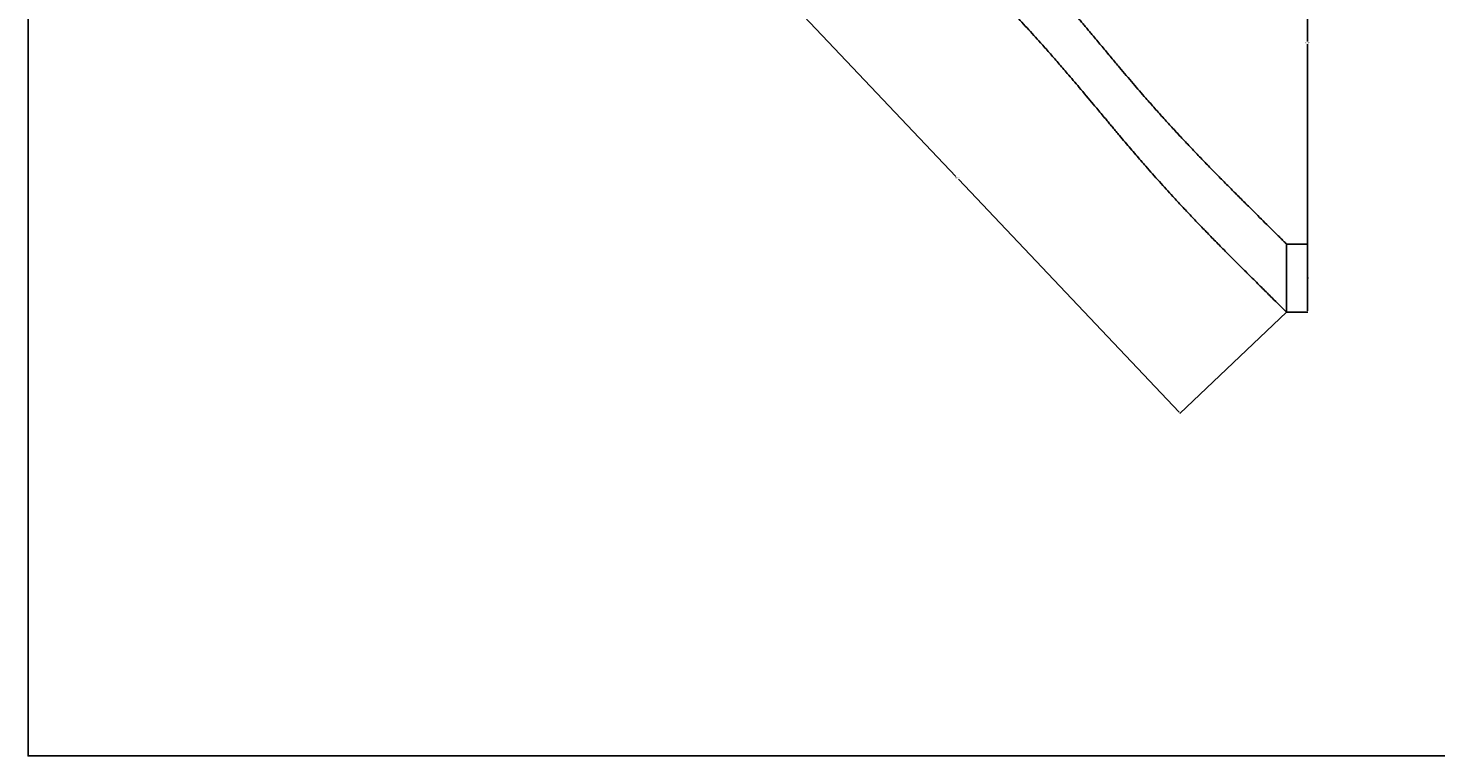
# Model space of a CAD drawing. Units: millimetres. Extents: x 18637 to 25252, y 26447 to 29865.
# Drawn here: x 18637 to 21944, y 26447 to 28156 of the extents above; entities that cross this region are included whole.
import ezdxf

# ---------------------------------------------------------------- set-up
doc = ezdxf.new("R2010")
doc.units = ezdxf.units.MM
doc.layers.get('Defpoints').update_dxf_attribs({"color": 140})
doc.layers.add('cotation', color=30, linetype='Continuous')
doc.dimstyles.new('ISO-25', dxfattribs={"dimtxt": 2.5, "dimasz": 2.5, "dimexe": 1.25, "dimexo": 0.625, "dimtad": 1, "dimtxsty": 'Standard', "dimcen": 2.5, "dimadec": 0, "dimazin": 0, "dimtfac": 1, "dimtmove": 0, "dimatfit": 3, "dimfxl": 1, "dimarcsym": 0})

# ---------------------------------------------------------------- blocks, each defined once
blk = doc.blocks.new('*D14')
at = {"layer": 'cotation', "color": 0, "lineweight": -2}
for p, q in [((21593.6, 27648.9), (21643.6, 27648.9)), ((21642.6, 27645.6), (21642.6, 27572.2)), ((21642.6, 27492.2), (21642.6, 27565.6)), ((21593.6, 27488.9), (21643.6, 27488.9))]:
    blk.add_line(p, q, dxfattribs=at)
at = {"layer": 'cotation', "color": 0}
for points in [[(21642, 27645.6), (21643.1, 27645.6), (21642.6, 27648.9)], [(21642, 27492.2), (21643.1, 27492.2), (21642.6, 27488.9)]]:
    blk.add_solid(points, dxfattribs=at)
at = {"layer": 'Defpoints', "color": 0}
for p in [(21593.6, 27648.9), (21593.6, 27488.9), (21642.6, 27488.9)]:
    blk.add_point(p, dxfattribs=at)
at = {"layer": 'cotation', "color": 0, "insert": (21642.6, 27568.9), "char_height": 3.5, "attachment_point": 5}
blk.add_mtext('160', dxfattribs=at)
blk = doc.blocks.new('*D15')
at = {"layer": 'cotation', "color": 0, "lineweight": -2}
for p, q in [((20545.8, 28754.6), (21643.6, 28754.6)), ((21642.6, 28751.3), (21642.6, 28125)), ((21642.6, 27492.2), (21642.6, 28118.5)), ((21593.6, 27488.9), (21643.6, 27488.9))]:
    blk.add_line(p, q, dxfattribs=at)
at = {"layer": 'cotation', "color": 0}
for points in [[(21642, 28751.3), (21643.1, 28751.3), (21642.6, 28754.6)], [(21642, 27492.2), (21643.1, 27492.2), (21642.6, 27488.9)]]:
    blk.add_solid(points, dxfattribs=at)
at = {"layer": 'Defpoints', "color": 0}
for p in [(20545.8, 28754.6), (21642.6, 28754.6), (21593.6, 27488.9)]:
    blk.add_point(p, dxfattribs=at)
at = {"layer": 'cotation', "color": 0, "insert": (21642.6, 28121.7), "char_height": 3.5, "attachment_point": 5}
blk.add_mtext('1266', dxfattribs=at)
blk = doc.blocks.new('*D16')
at = {"layer": 'cotation', "color": 0, "lineweight": -2}
for p, q in [((20545.8, 28594.6), (20294.9, 28356.7)), ((20297.8, 28355), (20816.4, 27807.9)), ((21341.1, 27254.2), (20822.6, 27801.3)), ((21593.6, 27488.9), (21342.6, 27251.1))]:
    blk.add_line(p, q, dxfattribs=at)
at = {"layer": 'cotation', "color": 0}
for points in [[(20298.2, 28355.4), (20297.4, 28354.6), (20295.6, 28357.4)], [(21341.5, 27254.5), (21340.7, 27253.8), (21343.4, 27251.8)]]:
    blk.add_solid(points, dxfattribs=at)
at = {"layer": 'Defpoints', "color": 0}
for p in [(20545.8, 28594.6), (21593.6, 27488.9), (21343.4, 27251.8)]:
    blk.add_point(p, dxfattribs=at)
at = {"layer": 'cotation', "color": 0, "insert": (20819.5, 27804.6), "char_height": 3.5, "attachment_point": 5}
blk.add_mtext('1523', dxfattribs=at)

msp = doc.modelspace()

# ---------------------------------------------------------------- linework, layer by layer
at = {"color": 7, "linetype": 'Continuous', "lineweight": 25}
msp.add_line((21593.6, 27648.9), (21593.6, 27488.9), dxfattribs=at)
for points, knots in [([(21593.6, 27648.9), (21591.2, 27651.3), (21586, 27656.4), (21577.9, 27664.5), (21569.1, 27673.2), (21557.3, 27684.9), (21542.9, 27699.2), (21527.4, 27714.6), (21513.4, 27728.4), (21501.3, 27740.5), (21489.7, 27752), (21478.8, 27762.9), (21468.4, 27773.3), (21453.9, 27787.9), (21435.4, 27806.6), (21413.1, 27829.3), (21391.3, 27851.8), (21369.6, 27874.5), (21347.8, 27897.7), (21326.5, 27920.7), (21305.3, 27943.9), (21284.1, 27967.6), (21260, 27994.9), (21232.2, 28027.1), (21208.6, 28054.9), (21191.5, 28075.3), (21181.3, 28087.5), (21170.7, 28100.1), (21160.2, 28112.7), (21150, 28124.9), (21140.9, 28135.8), (21132.9, 28145.4), (21125.9, 28153.7), (21119, 28162), (21111.9, 28170.4), (21102.7, 28181.4), (21091.5, 28194.5), (21075.6, 28213.2), (21057.3, 28234.5), (21036.4, 28258.4), (21015.5, 28281.8), (20994.5, 28305.1), (20973, 28328.5), (20951.5, 28351.6), (20929.8, 28374.5), (20907.8, 28397.4), (20886.1, 28419.7), (20864.2, 28441.9), (20841.8, 28464.4), (20819.6, 28486.5), (20797.4, 28508.5), (20774.8, 28530.7), (20751.2, 28553.9), (20730, 28574.5), (20712.4, 28591.8), (20697.2, 28606.6), (20682.9, 28620.6), (20668.3, 28634.8), (20652.7, 28650.1), (20634.3, 28668.1), (20614.9, 28687.1), (20596.3, 28705.2), (20580.3, 28720.9), (20566.7, 28734.2), (20555.5, 28745.2), (20548.8, 28751.7), (20545.8, 28754.6)], [0, 0, 0, 0, 0.006775, 0.014242, 0.0224, 0.03125, 0.046875, 0.0625, 0.07426, 0.085483, 0.096168, 0.106316, 0.115927, 0.125, 0.146912, 0.167745, 0.1875, 0.208727, 0.229559, 0.25, 0.270587, 0.291419, 0.3125, 0.342325, 0.375, 0.384335, 0.394752, 0.40625, 0.416667, 0.427083, 0.4375, 0.444604, 0.451728, 0.458871, 0.466033, 0.473214, 0.487112, 0.5, 0.521521, 0.542354, 0.5625, 0.583271, 0.604104, 0.625, 0.645375, 0.666208, 0.6875, 0.70671, 0.727543, 0.75, 0.768239, 0.789073, 0.8125, 0.833333, 0.847222, 0.861111, 0.875, 0.886752, 0.901087, 0.918002, 0.9375, 0.954415, 0.969123, 0.981623, 0.991915, 1, 1, 1, 1]), ([(20545.8, 28594.6), (20547.9, 28592.6), (20552.3, 28588.2), (20559.6, 28581.1), (20568.1, 28572.8), (20577.9, 28563.3), (20588.8, 28552.6), (20601, 28540.7), (20617, 28525), (20636.6, 28505.9), (20659.3, 28483.7), (20685.2, 28458.4), (20711.1, 28433), (20733.8, 28410.9), (20750.2, 28394.9), (20763.1, 28382.2), (20775.5, 28370), (20787.2, 28358.6), (20798.1, 28347.8), (20808.3, 28337.6), (20821.1, 28325), (20836.1, 28310), (20853.5, 28292.7), (20869.7, 28276.3), (20891.6, 28254.1), (20918.7, 28226.1), (20946.1, 28197.4), (20967.6, 28174.3), (20983.8, 28156.8), (20999.8, 28139.2), (21017.3, 28119.9), (21036.4, 28098.4), (21057.3, 28074.5), (21080.7, 28047.3), (21108.3, 28014.7), (21132.1, 27986.3), (21150, 27964.9), (21160.2, 27952.7), (21169.5, 27941.6), (21177.9, 27931.5), (21185.5, 27922.5), (21193.2, 27913.3), (21202.8, 27901.9), (21214, 27888.5), (21226.8, 27873.5), (21239.2, 27859), (21251.2, 27845.1), (21269.6, 27824), (21294.5, 27795.8), (21322.9, 27764.6), (21347.8, 27737.7), (21369.6, 27714.5), (21391.3, 27691.8), (21413.1, 27669.3), (21435.4, 27646.6), (21457.1, 27624.7), (21478.9, 27602.8), (21501.4, 27580.4), (21521.2, 27560.7), (21537.2, 27544.8), (21548.5, 27533.7), (21561.7, 27520.6), (21576.7, 27505.7), (21588, 27494.5), (21593.6, 27488.9)], [0, 0, 0, 0, 0.005577, 0.012271, 0.020082, 0.029011, 0.039057, 0.05022, 0.0625, 0.083182, 0.104015, 0.125, 0.154501, 0.175334, 0.1875, 0.199539, 0.21093, 0.221671, 0.231763, 0.241206, 0.25, 0.267, 0.283083, 0.29825, 0.3125, 0.344262, 0.375, 0.390674, 0.406315, 0.421924, 0.4375, 0.45765, 0.478483, 0.5, 0.52829, 0.5625, 0.572917, 0.583333, 0.59375, 0.601379, 0.60913, 0.617004, 0.625, 0.638399, 0.651348, 0.663848, 0.675898, 0.6875, 0.719014, 0.75, 0.770442, 0.791275, 0.8125, 0.832239, 0.853072, 0.875, 0.893027, 0.91386, 0.9375, 0.947917, 0.958333, 0.96875, 0.984413, 1, 1, 1, 1])]:
    msp.add_open_spline(points, degree=3, knots=knots, dxfattribs=at)
at = {"layer": 'cotation'}
msp.add_lwpolyline([(18637, 29865.2), (25251.7, 29865.2), (25251.7, 26447), (18637, 26447)], close=True, dxfattribs=at)

# ---------------------------------------------------------------- dimensions: what is measured, and where the dimension line sits
dim = msp.add_linear_dim(base=(21642.6, 28754.6), p1=(21593.6, 27488.9), p2=(20545.8, 28754.6), angle=90, dimstyle='ISO-25', override={"dimtxt": 3.5, "dimasz": 3.302, "dimexe": 1, "dimexo": 0, "dimgap": 1.524, "dimtih": 1, "dimtoh": 1, "dimdec": 0, "dimzin": 1, "dimtdec": 0, "dimtmove": 1, "dimtzin": 1}, dxfattribs=at)
dim.commit()
dim.dimension.update_dxf_attribs({"geometry": '*D15', "text_midpoint": (21642.6, 28121.7)})
for p1, distance, picture, middle in [((20545.8, 28594.6), -344.8, '*D16', (20819.5, 27804.6)), ((21593.6, 27648.9), 49, '*D14', (21642.6, 27568.9))]:
    dim = msp.add_aligned_dim(p1=p1, p2=(21593.6, 27488.9), distance=distance, dimstyle='ISO-25', override={"dimtxt": 3.5, "dimasz": 3.302, "dimexe": 1, "dimexo": 0, "dimgap": 1.524, "dimtih": 1, "dimtoh": 1, "dimdec": 0, "dimzin": 1, "dimtdec": 0, "dimtzin": 1}, dxfattribs=at)
    dim.commit()
    dim.dimension.update_dxf_attribs({"geometry": picture, "text_midpoint": middle})

doc.saveas('drawing.dxf')
